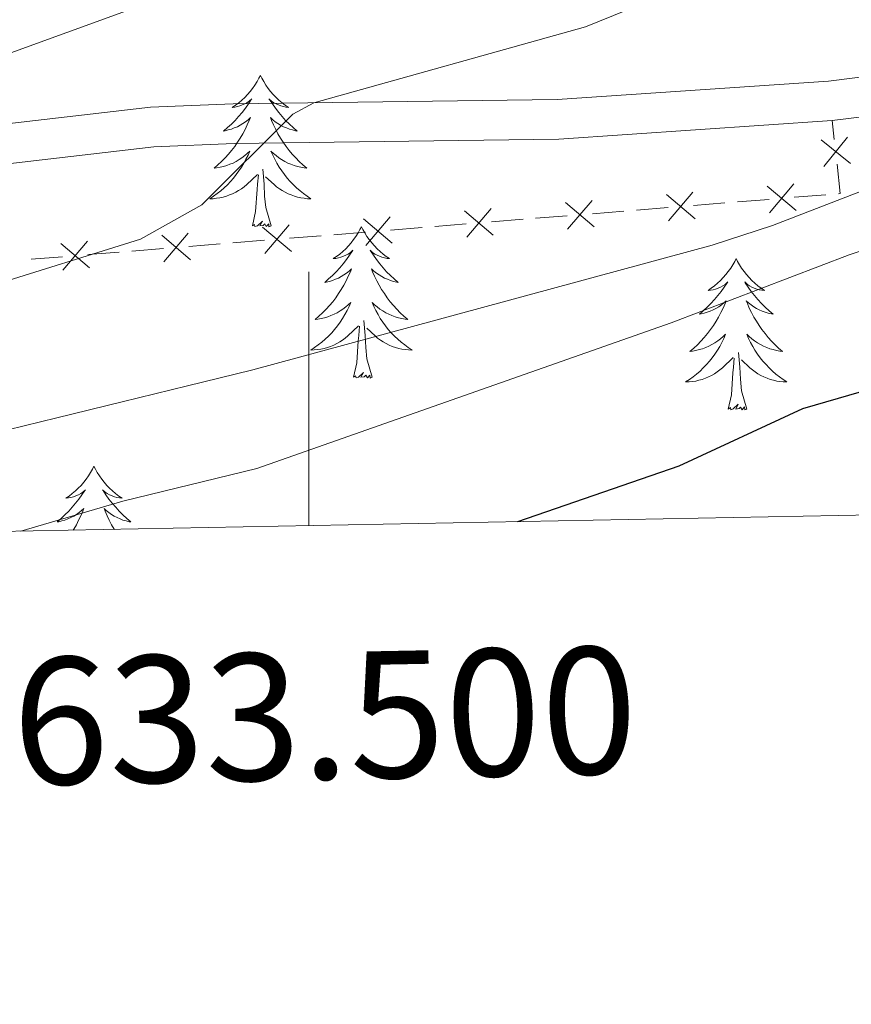
# Model space of a CAD drawing. Units: metres. Extents: x 630772 to 635283, y 717912 to 720967.
# Drawn here: x 633477 to 633543, y 718320 to 718397 of the extents above; entities that cross this region are included whole.
import ezdxf
from ezdxf.enums import TextEntityAlignment as Align

# ---------------------------------------------------------------- set-up
doc = ezdxf.new("R2010")
doc.units = ezdxf.units.M
doc.header["$MEASUREMENT"] = 0
doc.linetypes.add('DGN Style 3', pattern=[69.20155114862386, 49.42967939187419, -19.77187175674968])
for name, color, linetype, lineweight in [('Carátula', 7, 'Continuous', 5), ('Edificios construcciones cerramientos', 7, 'Continuous', 5), ('Elementos auxiliares', 7, 'Continuous', 5), ('Entidades rústicas y varios', 7, 'Continuous', 5), ('Relieve y altimetría', 7, 'Continuous', 5), ('Viales y ferrocarril', 7, 'Continuous', 5)]:
    doc.layers.add(name, color=color, linetype=linetype, lineweight=lineweight)
doc.styles.add('Style-arial', font='arial.shx', dxfattribs={"bigfont": 'arialbig.shx'})

msp = doc.modelspace()

# ---------------------------------------------------------------- linework, layer by layer
at = {"layer": 'Carátula', "color": 7, "linetype": 'Continuous', "lineweight": 5}
msp.add_line((633500, 718357.45), (633500, 718377.45), dxfattribs=at)
msp.add_3dface([(630828.97, 717912.1699999999), (635283.1499999999, 717997.8300000001), (635226.05, 720967.29), (630771.8700000001, 720881.6400000001)], dxfattribs=at)
at = {"layer": 'Edificios construcciones cerramientos', "color": 250, "linetype": 'Continuous', "lineweight": 5}
for p, q in [((633541.3794645197, 718387.8710951782, 661.055083136245), (633541.22, 718389.3500000001, 661.32)), ((633530.2769567443, 718382.6620106427, 661.1985668597756), (633532.7611646133, 718382.8635285737, 661.0033700684442)), ((633533.754847761, 718382.9441357462, 660.9252913519116), (633536.23905563, 718383.1456536772, 660.7300945605803)), ((633538.2264219252, 718383.3068680223, 660.5739371275151), (633540.7106297943, 718383.5083859533, 660.3787403361837)), ((633522.327491563, 718382.0171532633, 661.8231965920361), (633524.8116994321, 718382.2186711943, 661.6279998007046)), ((633525.8053825798, 718382.2992783668, 661.5499210841721), (633528.2895904488, 718382.5007962978, 661.3547242928407)), ((633514.3780263821, 718381.372295884, 662.4478263242966), (633516.8622342511, 718381.5738138149, 662.2526295329651)), ((633517.8559173988, 718381.6544209875, 662.1745508164325), (633520.3401252679, 718381.8559389184, 661.9793540251012)), ((633501.9569870364, 718380.3647062285, 663.4238102809536), (633504.4411949054, 718380.5662241594, 663.2286134896221)), ((633506.4285612009, 718380.7274385046, 663.072456056557), (633508.9127690699, 718380.9289564355, 662.8772592652256)), ((633509.9064522176, 718381.0095636079, 662.799180548693), (633512.3906600866, 718381.2110815388, 662.6039837573617)), ((633494.0075218554, 718379.7198488491, 664.0484400132141), (633496.4917297245, 718379.9213667801, 663.8532432218826)), ((633498.4790960199, 718380.082581125, 663.6970857888175), (633500.9633038889, 718380.2840990559, 663.5018889974862)), ((633482.5801656574, 718378.7928663662, 664.9463452533384), (633485.0643735265, 718378.9943842972, 664.7511484620071)), ((633486.0580566742, 718379.0749914697, 664.6730697454745), (633488.5422645432, 718379.2765094007, 664.4778729541431)), ((633490.5296308387, 718379.4377237456, 664.321715521078), (633493.0138387077, 718379.6392416765, 664.1265187297466)), ((633478.1085914932, 718378.4301340901, 665.297699477735), (633480.5927993623, 718378.6316520211, 665.1025026864036))]:
    msp.add_line(p, q, dxfattribs=at)
at = {"layer": 'Edificios construcciones cerramientos', "color": 250, "linetype": 'Continuous', "lineweight": 5, "flags": 128}
for points, elevation in [([(633540.3297785064, 718387.8228788613), (633542.64280598, 718385.9601110532)], 660.8797441107218), ([(633540.5549083389, 718385.7349812207), (633542.4176761473, 718388.0480086941)], 660.8797441107218), ([(633538.1936047627, 718384.3564566812), (633536.270273664, 718382.0935387674)], 660.6520158440477), ([(633530.2441395815, 718383.7115993018), (633528.3208084828, 718381.4486813878)], 661.2766455763082), ([(633536.1004802564, 718384.1866632735), (633538.3633981703, 718382.2633321751)], 660.6520158440477), ([(633520.2015498942, 718382.8969485147), (633522.4644678079, 718380.9736174161)], 661.9012753085686), ([(633522.2946744002, 718383.0667419224), (633520.3713433018, 718380.8038240084)], 661.9012753085686), ([(633528.1510150752, 718383.5418058941), (633530.4139329891, 718381.6184747955)], 661.2766455763082), ([(633512.252084713, 718382.2520911354), (633514.5150026269, 718380.3287600367)], 662.5259050408291), ([(633514.3452092193, 718382.421884543), (633512.4218781206, 718380.1589666291)], 662.5259050408291), ([(633504.302619532, 718381.6072337558), (633506.5655374457, 718379.6839026574)], 663.1505347730896), ([(633506.395744038, 718381.7770271634), (633504.4724129396, 718379.5141092497)], 663.1505347730896), ([(633490.4968136759, 718380.4873124047), (633488.5734825772, 718378.2243944907)], 664.3997942376105), ([(633496.3531543508, 718380.9623763764), (633498.6160722647, 718379.0390452778)], 663.7751645053501), ([(633498.4462788571, 718381.132169784), (633496.5229477584, 718378.8692518701)], 663.7751645053501), ([(633482.5473484949, 718379.8424550253), (633480.6240173962, 718377.5795371113)], 665.024423969871), ([(633488.4036891696, 718380.317518997), (633490.6666070835, 718378.3941878984)], 664.3997942376105), ([(633480.4542239886, 718379.6726616176), (633482.7171419025, 718377.749330519)], 665.024423969871)]:
    msp.add_lwpolyline(points, dxfattribs=dict(at, elevation=elevation))
at = {"layer": 'Edificios construcciones cerramientos', "color": 250, "linetype": 'Continuous', "lineweight": 5, "extrusion": (0.09063104003074962, -0.1661214452142819, 0.9819316065912448), "elevation": -61272.00636752776, "flags": 128}
msp.add_lwpolyline([(900212.3352234354, 321424.9535780031), (900212.4596082044, 321424.8972377123), (900213.3486012961, 321427.0871210302)], dxfattribs=at)
at = {"layer": 'Elementos auxiliares', "color": 250, "linetype": 'Continuous', "lineweight": 5}
msp.add_3dface([(631696.94, 718322.78), (631653.04, 720636.1599999999), (635070.03, 720701.9199999999), (635115.05, 718388.51)], dxfattribs=at)
at = {"layer": 'Entidades rústicas y varios', "color": 92, "linetype": 'Continuous', "lineweight": 5, "flags": 128}
for points in [[(633496.1799999999, 718392.9099999999), (633496.06, 718392.69), (633495.9099999999, 718392.4199999999), (633495.74, 718392.1499999999), (633495.56, 718391.8900000001), (633495.3600000001, 718391.6499999999), (633495.1599999999, 718391.4099999999), (633494.94, 718391.1799999999), (633494.71, 718390.97), (633494.47, 718390.76), (633494.22, 718390.5700000001), (633493.96, 718390.3900000001), (633494.1599999999, 718390.4199999999), (633494.3600000001, 718390.46), (633494.56, 718390.51), (633494.75, 718390.5800000001), (633494.94, 718390.6599999999), (633495.1200000001, 718390.76), (633495.3, 718390.8800000001), (633495.5, 718391.0700000001), (633495.46, 718391), (633495.23, 718390.6599999999), (633494.99, 718390.3200000001), (633494.73, 718389.99), (633494.46, 718389.6799999999), (633494.1799999999, 718389.3700000001), (633493.8899999999, 718389.0800000001), (633493.5900000001, 718388.8), (633493.28, 718388.52), (633493.3999999999, 718388.55), (633493.6499999999, 718388.6100000001), (633493.8899999999, 718388.6799999999), (633494.1200000001, 718388.77), (633494.3600000001, 718388.8700000001), (633494.5800000001, 718388.99), (633494.8, 718389.1200000001), (633495, 718389.26), (633495.2, 718389.4199999999), (633495.3899999999, 718389.5900000001), (633495.3, 718389.3700000001), (633495.1399999999, 718389.01), (633494.97, 718388.6499999999), (633494.79, 718388.31), (633494.5900000001, 718387.97), (633494.3700000001, 718387.6400000001), (633494.1499999999, 718387.31), (633493.9099999999, 718387), (633493.6599999999, 718386.7), (633493.3899999999, 718386.4099999999), (633493.1200000001, 718386.1300000001), (633492.8300000001, 718385.8600000001), (633492.53, 718385.6000000001), (633492.73, 718385.6200000001), (633493, 718385.6699999999), (633493.26, 718385.73), (633493.52, 718385.81), (633493.77, 718385.9099999999), (633494.02, 718386.01), (633494.26, 718386.1400000001), (633494.5, 718386.28), (633494.72, 718386.4199999999), (633494.94, 718386.5900000001), (633495.1399999999, 718386.76), (633495.3400000001, 718386.95), (633495.2, 718386.6300000001), (633495.04, 718386.3), (633494.8700000001, 718385.99), (633494.69, 718385.69), (633494.49, 718385.3900000001), (633494.28, 718385.1000000001), (633494.06, 718384.8200000001), (633493.8300000001, 718384.56), (633493.5800000001, 718384.3), (633493.3200000001, 718384.05), (633493.05, 718383.8200000001), (633492.77, 718383.6000000001), (633492.48, 718383.3900000001), (633492.2, 718383.2), (633492.46, 718383.2), (633492.72, 718383.23), (633492.98, 718383.27), (633493.24, 718383.3300000001), (633493.5, 718383.3999999999), (633493.75, 718383.49), (633493.99, 718383.5900000001), (633494.23, 718383.71), (633494.46, 718383.8400000001), (633494.6799999999, 718383.98), (633494.8999999999, 718384.1400000001), (633495.1000000001, 718384.31), (633495.95, 718385.1100000001)], [(633496.1799999999, 718392.9099999999), (633496.29, 718392.69), (633496.44, 718392.4199999999), (633496.6100000001, 718392.1499999999), (633496.79, 718391.8900000001), (633496.98, 718391.6499999999), (633497.19, 718391.4099999999), (633497.4099999999, 718391.1799999999), (633497.6399999999, 718390.97), (633497.8800000001, 718390.76), (633498.1300000001, 718390.5700000001), (633498.3899999999, 718390.3900000001), (633498.19, 718390.4199999999), (633497.99, 718390.46), (633497.79, 718390.51), (633497.6000000001, 718390.5800000001), (633497.4099999999, 718390.6599999999), (633497.23, 718390.76), (633497.05, 718390.8800000001), (633496.8500000001, 718391.0700000001), (633496.8899999999, 718391), (633497.1200000001, 718390.6599999999), (633497.3600000001, 718390.3200000001), (633497.6200000001, 718389.99), (633497.8800000001, 718389.6799999999), (633498.1599999999, 718389.3700000001), (633498.46, 718389.0800000001), (633498.76, 718388.8), (633499.0700000001, 718388.52), (633498.95, 718388.55), (633498.7, 718388.6100000001), (633498.46, 718388.6799999999), (633498.22, 718388.77), (633497.99, 718388.8700000001), (633497.77, 718388.99), (633497.56, 718389.1200000001), (633497.3500000001, 718389.26), (633497.1499999999, 718389.4199999999), (633496.96, 718389.5900000001), (633497.05, 718389.3700000001), (633497.21, 718389.01), (633497.3800000001, 718388.6499999999), (633497.56, 718388.31), (633497.76, 718387.97), (633497.98, 718387.6400000001), (633498.2, 718387.31), (633498.44, 718387), (633498.69, 718386.7), (633498.96, 718386.4099999999), (633499.23, 718386.1300000001), (633499.52, 718385.8600000001), (633499.8200000001, 718385.6000000001), (633499.6200000001, 718385.6200000001), (633499.3500000001, 718385.6699999999), (633499.0900000001, 718385.73), (633498.8300000001, 718385.81), (633498.5800000001, 718385.9099999999), (633498.3300000001, 718386.01), (633498.0900000001, 718386.1400000001), (633497.8500000001, 718386.28), (633497.6300000001, 718386.4199999999), (633497.4099999999, 718386.5900000001), (633497.21, 718386.76), (633497.01, 718386.95), (633497.1499999999, 718386.6300000001), (633497.31, 718386.3), (633497.48, 718385.99), (633497.6599999999, 718385.69), (633497.8600000001, 718385.3900000001), (633498.0700000001, 718385.1000000001), (633498.29, 718384.8200000001), (633498.52, 718384.56), (633498.77, 718384.3), (633499.03, 718384.05), (633499.3, 718383.8200000001), (633499.5800000001, 718383.6000000001), (633499.8600000001, 718383.3900000001), (633500.1599999999, 718383.2), (633499.8899999999, 718383.2), (633499.6300000001, 718383.23), (633499.3600000001, 718383.27), (633499.1100000001, 718383.3300000001), (633498.8500000001, 718383.3999999999), (633498.6000000001, 718383.49), (633498.3600000001, 718383.5900000001), (633498.1200000001, 718383.71), (633497.8899999999, 718383.8400000001), (633497.6699999999, 718383.98), (633497.45, 718384.1400000001), (633497.25, 718384.31), (633496.5900000001, 718384.9299999999)], [(633497.03, 718381.06), (633496.6000000001, 718382.5), (633496.51, 718383.3999999999), (633496.46, 718384.3500000001), (633496.3600000001, 718385.52)], [(633495.56, 718381.06), (633495.8, 718382.1799999999), (633495.9099999999, 718383.9199999999), (633495.96, 718384.3500000001), (633496.02, 718385.0800000001)], [(633497.03, 718381.06), (633496.8500000001, 718380.99), (633496.8300000001, 718381.23), (633496.6399999999, 718381.01), (633496.52, 718381.21), (633496.3999999999, 718381.1000000001), (633496.1300000001, 718381.05), (633496.3300000001, 718381.44), (633495.94, 718381.06), (633495.75, 718381.01), (633495.71, 718381.1699999999), (633495.56, 718381.06)], [(633504.1399999999, 718380.99), (633504.02, 718380.77), (633503.8700000001, 718380.5), (633503.7, 718380.23), (633503.52, 718379.98), (633503.3200000001, 718379.73), (633503.1200000001, 718379.49), (633502.8999999999, 718379.26), (633502.6699999999, 718379.05), (633502.4299999999, 718378.8400000001), (633502.1799999999, 718378.6499999999), (633501.9199999999, 718378.48), (633502.1200000001, 718378.5), (633502.3200000001, 718378.54), (633502.52, 718378.5900000001), (633502.71, 718378.6599999999), (633502.8999999999, 718378.74), (633503.0800000001, 718378.8400000001), (633503.26, 718378.96), (633503.46, 718379.1499999999), (633503.4199999999, 718379.0800000001), (633503.19, 718378.74), (633502.95, 718378.3999999999), (633502.69, 718378.0800000001), (633502.4199999999, 718377.76), (633502.1399999999, 718377.45), (633501.8500000001, 718377.1599999999), (633501.55, 718376.8800000001), (633501.24, 718376.6100000001), (633501.3600000001, 718376.6300000001), (633501.6100000001, 718376.69), (633501.8500000001, 718376.76), (633502.0800000001, 718376.8500000001), (633502.3200000001, 718376.95), (633502.54, 718377.0700000001), (633502.76, 718377.2), (633502.96, 718377.3400000001), (633503.1599999999, 718377.5), (633503.3500000001, 718377.6699999999), (633503.26, 718377.45), (633503.1000000001, 718377.0900000001), (633502.9299999999, 718376.74), (633502.75, 718376.3900000001), (633502.55, 718376.05), (633502.3300000001, 718375.72), (633502.1100000001, 718375.3999999999), (633501.8700000001, 718375.0800000001), (633501.6200000001, 718374.78), (633501.3500000001, 718374.49), (633501.0800000001, 718374.21), (633500.79, 718373.94), (633500.49, 718373.6799999999), (633500.69, 718373.7), (633500.96, 718373.75), (633501.22, 718373.81), (633501.48, 718373.8900000001), (633501.73, 718373.99), (633501.98, 718374.1000000001), (633502.22, 718374.22), (633502.46, 718374.3600000001), (633502.6799999999, 718374.51), (633502.8999999999, 718374.6699999999), (633503.1000000001, 718374.8500000001), (633503.3, 718375.03), (633503.1599999999, 718374.71), (633503, 718374.3900000001), (633502.8300000001, 718374.0700000001), (633502.6499999999, 718373.77), (633502.45, 718373.47), (633502.24, 718373.1799999999), (633502.02, 718372.8999999999), (633501.79, 718372.6400000001), (633501.54, 718372.3800000001), (633501.28, 718372.1300000001), (633501.01, 718371.8999999999), (633500.73, 718371.6799999999), (633500.44, 718371.47), (633500.1599999999, 718371.28), (633500.4199999999, 718371.29), (633500.6799999999, 718371.31), (633500.94, 718371.3500000001), (633501.2, 718371.4099999999), (633501.46, 718371.48), (633501.71, 718371.5700000001), (633501.95, 718371.6699999999), (633502.19, 718371.79), (633502.4199999999, 718371.9199999999), (633502.6399999999, 718372.06), (633502.8600000001, 718372.22), (633503.06, 718372.3900000001), (633503.9099999999, 718373.19)], [(633504.1399999999, 718380.99), (633504.25, 718380.77), (633504.3999999999, 718380.5), (633504.5700000001, 718380.23), (633504.75, 718379.98), (633504.94, 718379.73), (633505.1499999999, 718379.49), (633505.3700000001, 718379.26), (633505.6000000001, 718379.05), (633505.8400000001, 718378.8400000001), (633506.0900000001, 718378.6499999999), (633506.3500000001, 718378.48), (633506.1499999999, 718378.5), (633505.95, 718378.54), (633505.75, 718378.5900000001), (633505.56, 718378.6599999999), (633505.3700000001, 718378.74), (633505.19, 718378.8400000001), (633505.01, 718378.96), (633504.81, 718379.1499999999), (633504.8500000001, 718379.0800000001), (633505.0800000001, 718378.74), (633505.3200000001, 718378.3999999999), (633505.5800000001, 718378.0800000001), (633505.8400000001, 718377.76), (633506.1200000001, 718377.45), (633506.4199999999, 718377.1599999999), (633506.72, 718376.8800000001), (633507.03, 718376.6100000001), (633506.9099999999, 718376.6300000001), (633506.6599999999, 718376.69), (633506.4199999999, 718376.76), (633506.1799999999, 718376.8500000001), (633505.95, 718376.95), (633505.73, 718377.0700000001), (633505.52, 718377.2), (633505.31, 718377.3400000001), (633505.1100000001, 718377.5), (633504.9199999999, 718377.6699999999), (633505.01, 718377.45), (633505.1699999999, 718377.0900000001), (633505.3400000001, 718376.74), (633505.52, 718376.3900000001), (633505.72, 718376.05), (633505.94, 718375.72), (633506.1599999999, 718375.3999999999), (633506.3999999999, 718375.0800000001), (633506.6499999999, 718374.78), (633506.9199999999, 718374.49), (633507.19, 718374.21), (633507.48, 718373.94), (633507.78, 718373.6799999999), (633507.5800000001, 718373.7), (633507.31, 718373.75), (633507.05, 718373.81), (633506.79, 718373.8900000001), (633506.54, 718373.99), (633506.29, 718374.1000000001), (633506.05, 718374.22), (633505.81, 718374.3600000001), (633505.5900000001, 718374.51), (633505.3700000001, 718374.6699999999), (633505.1699999999, 718374.8500000001), (633504.97, 718375.03), (633505.1100000001, 718374.71), (633505.27, 718374.3900000001), (633505.44, 718374.0700000001), (633505.6200000001, 718373.77), (633505.8200000001, 718373.47), (633506.03, 718373.1799999999), (633506.25, 718372.8999999999), (633506.48, 718372.6400000001), (633506.73, 718372.3800000001), (633506.99, 718372.1300000001), (633507.26, 718371.8999999999), (633507.54, 718371.6799999999), (633507.8200000001, 718371.47), (633508.1200000001, 718371.28), (633507.8500000001, 718371.29), (633507.5900000001, 718371.31), (633507.3200000001, 718371.3500000001), (633507.0700000001, 718371.4099999999), (633506.81, 718371.48), (633506.56, 718371.5700000001), (633506.3200000001, 718371.6699999999), (633506.0800000001, 718371.79), (633505.8500000001, 718371.9199999999), (633505.6300000001, 718372.06), (633505.4099999999, 718372.22), (633505.21, 718372.3900000001), (633504.55, 718373.01)], [(633533.6499999999, 718378.48), (633533.54, 718378.26), (633533.3800000001, 718377.99), (633533.22, 718377.72), (633533.03, 718377.47), (633532.8400000001, 718377.22), (633532.6300000001, 718376.98), (633532.4099999999, 718376.76), (633532.1799999999, 718376.54), (633531.94, 718376.3400000001), (633531.69, 718376.1400000001), (633531.4299999999, 718375.97), (633531.6300000001, 718375.99), (633531.8400000001, 718376.03), (633532.03, 718376.0800000001), (633532.23, 718376.1499999999), (633532.4199999999, 718376.24), (633532.6000000001, 718376.3400000001), (633532.77, 718376.45), (633532.98, 718376.6400000001), (633532.94, 718376.5700000001), (633532.71, 718376.23), (633532.46, 718375.8900000001), (633532.21, 718375.5700000001), (633531.94, 718375.25), (633531.6599999999, 718374.95), (633531.3700000001, 718374.6499999999), (633531.06, 718374.3700000001), (633530.75, 718374.1000000001), (633530.8800000001, 718374.1200000001), (633531.1200000001, 718374.1799999999), (633531.3600000001, 718374.25), (633531.6000000001, 718374.3400000001), (633531.8300000001, 718374.44), (633532.05, 718374.56), (633532.27, 718374.69), (633532.48, 718374.8400000001), (633532.6699999999, 718374.99), (633532.8600000001, 718375.1599999999), (633532.77, 718374.94), (633532.6200000001, 718374.5800000001), (633532.45, 718374.23), (633532.26, 718373.8800000001), (633532.06, 718373.54), (633531.8500000001, 718373.21), (633531.6200000001, 718372.8900000001), (633531.3800000001, 718372.5800000001), (633531.1300000001, 718372.27), (633530.8700000001, 718371.98), (633530.5900000001, 718371.7), (633530.31, 718371.4299999999), (633530.01, 718371.1699999999), (633530.2, 718371.2), (633530.47, 718371.24), (633530.74, 718371.31), (633530.99, 718371.3800000001), (633531.25, 718371.48), (633531.5, 718371.5900000001), (633531.74, 718371.71), (633531.97, 718371.8500000001), (633532.2, 718372), (633532.4099999999, 718372.1599999999), (633532.6200000001, 718372.3400000001), (633532.81, 718372.53), (633532.6699999999, 718372.2), (633532.52, 718371.8800000001), (633532.3500000001, 718371.56), (633532.1699999999, 718371.26), (633531.97, 718370.96), (633531.76, 718370.6699999999), (633531.54, 718370.3999999999), (633531.3, 718370.1300000001), (633531.06, 718369.8700000001), (633530.8, 718369.6200000001), (633530.53, 718369.3900000001), (633530.25, 718369.1699999999), (633529.96, 718368.96), (633529.6699999999, 718368.77), (633529.94, 718368.78), (633530.2, 718368.8), (633530.46, 718368.8400000001), (633530.72, 718368.8999999999), (633530.97, 718368.97), (633531.22, 718369.06), (633531.47, 718369.1599999999), (633531.71, 718369.28), (633531.94, 718369.4099999999), (633532.1599999999, 718369.56), (633532.3700000001, 718369.71), (633532.5700000001, 718369.8800000001), (633533.4199999999, 718370.6799999999)], [(633533.6499999999, 718378.48), (633533.76, 718378.26), (633533.9199999999, 718377.99), (633534.0800000001, 718377.72), (633534.27, 718377.47), (633534.46, 718377.22), (633534.6699999999, 718376.98), (633534.8899999999, 718376.76), (633535.1200000001, 718376.54), (633535.3600000001, 718376.3400000001), (633535.6100000001, 718376.1400000001), (633535.8700000001, 718375.97), (633535.6699999999, 718375.99), (633535.46, 718376.03), (633535.27, 718376.0800000001), (633535.0700000001, 718376.1499999999), (633534.8800000001, 718376.24), (633534.7, 718376.3400000001), (633534.53, 718376.45), (633534.3200000001, 718376.6400000001), (633534.3600000001, 718376.5700000001), (633534.5900000001, 718376.23), (633534.8400000001, 718375.8900000001), (633535.0900000001, 718375.5700000001), (633535.3600000001, 718375.25), (633535.6399999999, 718374.95), (633535.9299999999, 718374.6499999999), (633536.24, 718374.3700000001), (633536.55, 718374.1000000001), (633536.4199999999, 718374.1200000001), (633536.1799999999, 718374.1799999999), (633535.94, 718374.25), (633535.7, 718374.3400000001), (633535.47, 718374.44), (633535.25, 718374.56), (633535.03, 718374.69), (633534.8200000001, 718374.8400000001), (633534.6300000001, 718374.99), (633534.44, 718375.1599999999), (633534.53, 718374.94), (633534.6799999999, 718374.5800000001), (633534.8500000001, 718374.23), (633535.04, 718373.8800000001), (633535.24, 718373.54), (633535.45, 718373.21), (633535.6799999999, 718372.8900000001), (633535.9199999999, 718372.5800000001), (633536.1699999999, 718372.27), (633536.4299999999, 718371.98), (633536.71, 718371.7), (633536.99, 718371.4299999999), (633537.29, 718371.1699999999), (633537.1000000001, 718371.2), (633536.8300000001, 718371.24), (633536.56, 718371.31), (633536.31, 718371.3800000001), (633536.05, 718371.48), (633535.8, 718371.5900000001), (633535.56, 718371.71), (633535.3300000001, 718371.8500000001), (633535.1000000001, 718372), (633534.8899999999, 718372.1599999999), (633534.6799999999, 718372.3400000001), (633534.49, 718372.53), (633534.6300000001, 718372.2), (633534.78, 718371.8800000001), (633534.95, 718371.56), (633535.1300000001, 718371.26), (633535.3300000001, 718370.96), (633535.54, 718370.6699999999), (633535.76, 718370.3999999999), (633536, 718370.1300000001), (633536.24, 718369.8700000001), (633536.5, 718369.6200000001), (633536.77, 718369.3900000001), (633537.05, 718369.1699999999), (633537.3400000001, 718368.96), (633537.6300000001, 718368.77), (633537.3600000001, 718368.78), (633537.1000000001, 718368.8), (633536.8400000001, 718368.8400000001), (633536.5800000001, 718368.8999999999), (633536.3300000001, 718368.97), (633536.0800000001, 718369.06), (633535.8300000001, 718369.1599999999), (633535.5900000001, 718369.28), (633535.3600000001, 718369.4099999999), (633535.1399999999, 718369.56), (633534.9299999999, 718369.71), (633534.73, 718369.8800000001), (633534.0700000001, 718370.5)], [(633504.99, 718369.1400000001), (633504.56, 718370.5800000001), (633504.47, 718371.48), (633504.4199999999, 718372.4299999999), (633504.3200000001, 718373.6000000001)], [(633503.52, 718369.1400000001), (633503.76, 718370.26), (633503.8700000001, 718372), (633503.9199999999, 718372.4299999999), (633503.98, 718373.1599999999)], [(633533.03, 718366.6300000001), (633533.28, 718367.75), (633533.3899999999, 718369.49), (633533.44, 718369.9299999999), (633533.5, 718370.6499999999)], [(633534.5, 718366.6300000001), (633534.0700000001, 718368.0700000001), (633533.98, 718368.98), (633533.94, 718369.9299999999), (633533.8300000001, 718371.0900000001)], [(633504.99, 718369.1400000001), (633504.81, 718369.0700000001), (633504.79, 718369.31), (633504.6000000001, 718369.0900000001), (633504.48, 718369.29), (633504.3600000001, 718369.1799999999), (633504.0900000001, 718369.1300000001), (633504.29, 718369.52), (633503.8999999999, 718369.1400000001), (633503.71, 718369.0900000001), (633503.6699999999, 718369.25), (633503.52, 718369.1400000001)], [(633534.5, 718366.6300000001), (633534.3300000001, 718366.56), (633534.31, 718366.8), (633534.1200000001, 718366.5800000001), (633534, 718366.78), (633533.8800000001, 718366.6799999999), (633533.6100000001, 718366.6200000001), (633533.8, 718367.02), (633533.4199999999, 718366.6400000001), (633533.23, 718366.5800000001), (633533.19, 718366.74), (633533.03, 718366.6300000001)], [(633483.0700000001, 718362.1200000001), (633482.96, 718361.8999999999), (633482.8, 718361.6300000001), (633482.6300000001, 718361.3600000001), (633482.45, 718361.1100000001), (633482.26, 718360.8600000001), (633482.05, 718360.6200000001), (633481.8300000001, 718360.3999999999), (633481.6000000001, 718360.1799999999), (633481.3600000001, 718359.98), (633481.1100000001, 718359.78), (633480.8500000001, 718359.6100000001), (633481.05, 718359.6300000001), (633481.25, 718359.6699999999), (633481.45, 718359.72), (633481.6499999999, 718359.79), (633481.8400000001, 718359.8800000001), (633482.02, 718359.98), (633482.19, 718360.0900000001), (633482.3999999999, 718360.28), (633482.3500000001, 718360.21), (633482.1200000001, 718359.8700000001), (633481.8800000001, 718359.53), (633481.6200000001, 718359.21), (633481.3600000001, 718358.8900000001), (633481.0800000001, 718358.5900000001), (633480.78, 718358.29), (633480.48, 718358.01), (633480.1699999999, 718357.74), (633480.29, 718357.76), (633480.54, 718357.8200000001), (633480.78, 718357.8900000001), (633481.02, 718357.98), (633481.25, 718358.0800000001), (633481.47, 718358.2), (633481.69, 718358.3300000001), (633481.8899999999, 718358.48), (633482.0900000001, 718358.6300000001), (633482.28, 718358.8), (633482.19, 718358.5800000001), (633482.03, 718358.22), (633481.8600000001, 718357.8700000001), (633481.6799999999, 718357.52), (633481.48, 718357.1799999999), (633481.4199999999, 718357.0900000001)], [(633483.0700000001, 718362.1200000001), (633483.1799999999, 718361.8999999999), (633483.3300000001, 718361.6300000001), (633483.5, 718361.3600000001), (633483.6799999999, 718361.1100000001), (633483.8800000001, 718360.8600000001), (633484.0800000001, 718360.6200000001), (633484.3, 718360.3999999999), (633484.53, 718360.1799999999), (633484.77, 718359.98), (633485.02, 718359.78), (633485.28, 718359.6100000001), (633485.0800000001, 718359.6300000001), (633484.8800000001, 718359.6699999999), (633484.6799999999, 718359.72), (633484.49, 718359.79), (633484.3, 718359.8800000001), (633484.1200000001, 718359.98), (633483.94, 718360.0900000001), (633483.74, 718360.28), (633483.78, 718360.21), (633484.01, 718359.8700000001), (633484.25, 718359.53), (633484.51, 718359.21), (633484.78, 718358.8900000001), (633485.06, 718358.5900000001), (633485.3500000001, 718358.29), (633485.6499999999, 718358.01), (633485.96, 718357.74), (633485.8400000001, 718357.76), (633485.6000000001, 718357.8200000001), (633485.3500000001, 718357.8900000001), (633485.1200000001, 718357.98), (633484.8899999999, 718358.0800000001), (633484.6599999999, 718358.2), (633484.45, 718358.3300000001), (633484.24, 718358.48), (633484.04, 718358.6300000001), (633483.8600000001, 718358.8), (633483.94, 718358.5800000001), (633484.1000000001, 718358.22), (633484.27, 718357.8700000001), (633484.46, 718357.52), (633484.6599999999, 718357.1799999999), (633484.6799999999, 718357.1499999999)]]:
    msp.add_lwpolyline(points, dxfattribs=at)
at = {"layer": 'Relieve y altimetría', "color": 30, "linetype": 'Continuous', "lineweight": 5, "flags": 128}
for points, elevation in [([(633474.6100000001, 718376.22), (633486.72, 718380.01), (633491.5700000001, 718382.72), (633498.72, 718389.8600000001), (633500.3899999999, 718390.74), (633521.78, 718396.73), (633532.8, 718401.23), (633539.4199999999, 718405.1599999999), (633543.1499999999, 718408.49), (633545.73, 718413.1000000001), (633551.2, 718434.74), (633551.8899999999, 718439.7), (633551.8500000001, 718445.26), (633550.53, 718450.0800000001), (633549.8400000001, 718451.0800000001), (633545.8400000001, 718454.5900000001), (633532.0800000001, 718469.1400000001), (633518.25, 718488.6100000001)], 665), ([(633476.24, 718394.5800000001), (633485.6399999999, 718398), (633494.6000000001, 718402.4299999999), (633503.1000000001, 718407.9199999999), (633507.4099999999, 718411.3500000001), (633511.05, 718414.75), (633514.6200000001, 718418.6499999999), (633519.05, 718424.22), (633524.8600000001, 718432.3200000001)], 670), ([(633477.3200000001, 718357.02), (633485.3300000001, 718359.3800000001), (633495.8999999999, 718361.94), (633528.54, 718373.4199999999), (633542.56, 718378.77), (633552.05, 718381.9199999999), (633604.4099999999, 718391.24), (633609.1799999999, 718392.69), (633615.3899999999, 718395.49), (633619.46, 718398.3900000001), (633624.8200000001, 718406.01), (633625.06, 718406.25), (633626.96, 718406.6400000001), (633630.74, 718402.29), (633638.46, 718392.21), (633642.31, 718389), (633647.97, 718386.24), (633659.8700000001, 718382.1499999999), (633665.98, 718381.06), (633678.3999999999, 718380.5700000001)], 655), ([(633469.8300000001, 718363.4199999999), (633495.5900000001, 718369.72), (633531.75, 718379.55), (633536.51, 718381.1000000001), (633546.23, 718384.8300000001)], 660)]:
    msp.add_lwpolyline(points, dxfattribs=dict(at, elevation=elevation))
at = {"layer": 'Relieve y altimetría', "color": 30, "linetype": 'Continuous', "lineweight": 25, "elevation": 650, "flags": 128}
msp.add_lwpolyline([(633516.46, 718357.77), (633529.1599999999, 718362.1599999999), (633538.8999999999, 718366.6699999999), (633565.6300000001, 718374.4199999999), (633570.5, 718375.56), (633593.78, 718379.5), (633607.26, 718380.73), (633624.3899999999, 718386.8), (633629.44, 718386.5), (633647.4099999999, 718375.03), (633653.9099999999, 718371.6799999999), (633666.78, 718367.7), (633685, 718365.19)], dxfattribs=at)
at = {"layer": 'Viales y ferrocarril', "color": 250, "linetype": 'Continuous', "lineweight": 5}
for points in [[(633541.22, 718389.3500000001, 661.32), (633561.27, 718391.8300000001, 659.77), (633576.1300000001, 718393.3700000001, 658.9300000000001), (633586.72, 718394.3, 658.0500000000001), (633610.81, 718395.53, 655.52), (633613.8500000001, 718396.1499999999, 655.33), (633616.4299999999, 718397.21, 655.16), (633618.9299999999, 718398.8400000001, 655.07), (633621.24, 718401.54, 654.97), (633622.8999999999, 718404.22, 654.97), (633623.3899999999, 718406.6499999999, 655.09), (633623.49, 718409.55, 655.5500000000001), (633622.23, 718414.8400000001, 656.4300000000001), (633620, 718418.23, 656.8100000000001), (633616.3300000001, 718423.03, 657.1), (633609.48, 718430.8500000001, 656.9300000000001), (633605.4299999999, 718436.6300000001, 656.52), (633594.52, 718452.9199999999, 654.37), (633583.8300000001, 718468.25, 651.7), (633569.5900000001, 718489.23, 649.21)], [(633541.22, 718389.3500000001, 661.32), (633519.6799999999, 718387.8800000001, 662.98), (633494.1200000001, 718387.54, 665.67), (633487.77, 718387.28, 666.7), (633462.05, 718384.3, 669.34)]]:
    msp.add_polyline3d(points, dxfattribs=at)
at = {"layer": 'Viales y ferrocarril', "color": 250, "linetype": 'DGN Style 3', "lineweight": 5}
msp.add_polyline3d([(633560.9199999999, 718394.94, 659.77), (633540.9199999999, 718392.46, 661.32), (633519.55, 718391, 662.98), (633494.04, 718390.6599999999, 665.67), (633487.53, 718390.3999999999, 666.7), (633461.8200000001, 718387.4199999999, 669.34)], dxfattribs=at)

# ---------------------------------------------------------------- texts
at = {"layer": 'Carátula', "color": 7, "linetype": 'Continuous', "lineweight": 5, "style": 'Style-arial'}
msp.add_text('633.500', height=10.000008, rotation=1.101657755092651, dxfattribs=at).set_placement((633501.1471865331, 718347.4746669696), align=Align.TOP_CENTER)

doc.saveas('drawing.dxf')
